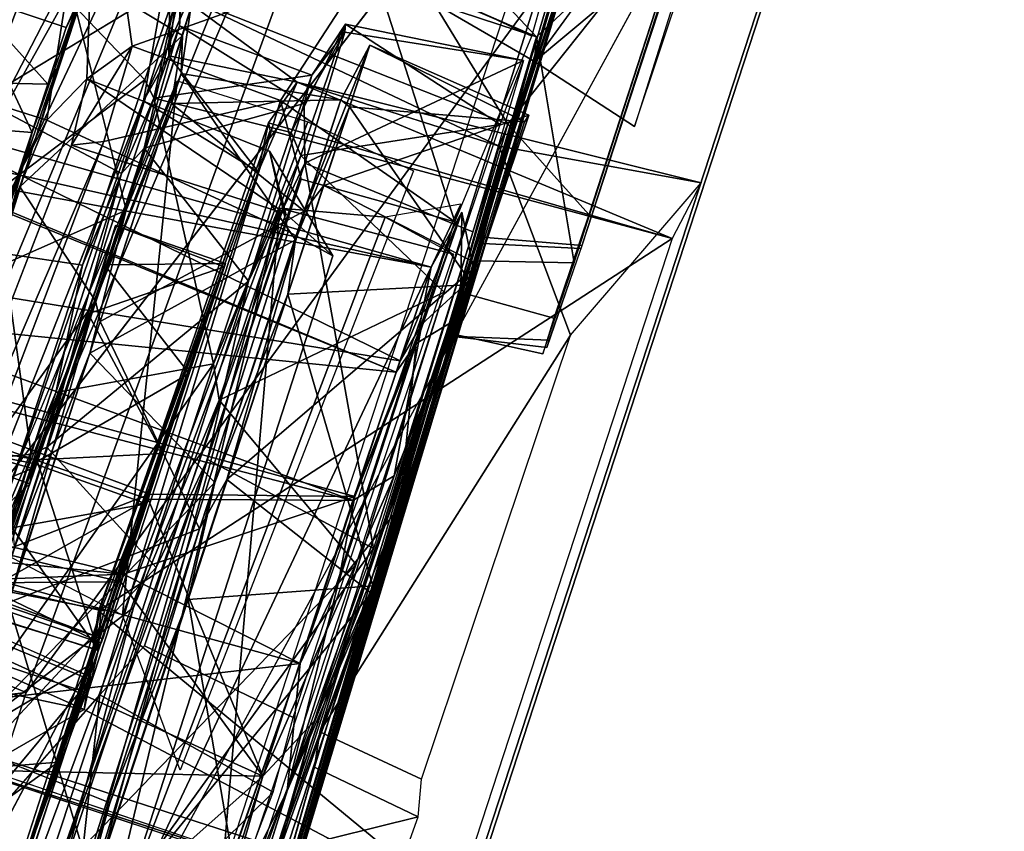
# Model space of a CAD drawing. Units: inches. Extents: x -0.2 to 20.1, y -28.6 to 28.4.
# Drawn here: x 19 to 20, y 23.1 to 23.9 of the extents above; entities that cross this region are included whole.
import ezdxf

# ---------------------------------------------------------------- set-up
doc = ezdxf.new("R2010")
doc.units = ezdxf.units.IN
doc.header["$MEASUREMENT"] = 0
doc.layers.add('WORKTL-BARBRKT2', color=3, linetype='Continuous')
doc.layers.add('WORKTL-MONITORBRKT2', color=3, linetype='Continuous')

msp = doc.modelspace()

# ---------------------------------------------------------------- linework, layer by layer
at = {"layer": 'WORKTL-BARBRKT2'}
for points, invisible_edges in [([(18.99572, 23.61322, 14.46369), (19.10612, 23.93111, 13.90834), (19.06561, 23.82483, 14.0535)], 2), ([(19.10612, 23.93111, 13.90834), (18.99572, 23.61322, 14.46369), (19.03767, 23.72217, 14.42596)], 2), ([(19.08393, 23.88159, 13.62435), (19.06561, 23.82483, 14.0535), (19.10612, 23.93111, 13.90834)], 2), ([(19.47913, 23.59189, 14.13945), (19.54759, 23.79405, 13.90155), (19.49708, 23.64423, 14.32659)], 13), ([(19.47913, 23.59189, 14.13945), (19.50995, 23.68262, 13.75255), (19.54759, 23.79405, 13.90155)], 14), ([(19.50995, 23.68262, 13.75255), (19.49336, 23.63325, 13.34162), (19.54759, 23.79405, 13.90155)], 12), ([(18.99572, 23.61322, 14.46369), (18.90687, 23.3211, 14.80584), (19.03767, 23.72217, 14.42596)], 12), ([(19.47913, 23.59189, 14.13945), (19.48041, 23.69658, 13.72339), (19.50995, 23.68262, 13.75255)], 2), ([(19.48041, 23.69658, 13.72339), (19.49336, 23.63325, 13.34162), (19.50995, 23.68262, 13.75255)], 12), ([(19.12246, 23.64393, 13.34095), (19.04999, 23.43983, 13.94439), (19.13347, 23.68325, 13.80053)], 3), ([(19.04999, 23.43983, 13.94439), (19.10596, 23.59492, 14.12725), (19.13347, 23.68325, 13.80053)], 12), ([(19.12246, 23.64393, 13.34095), (19.04769, 23.4245, 13.19223), (19.04999, 23.43983, 13.94439)], 12), ([(19.24355, 23.64513, 13.51469), (19.24244, 23.64176, 13.86674), (19.07602, 23.1455, 13.94792)], 2), ([(19.24244, 23.64176, 13.86674), (19.1227, 23.2975, 14.06428), (19.07602, 23.1455, 13.94792)], 12), ([(19.41813, 23.40135, 14.45214), (19.47913, 23.59189, 14.13945), (19.49708, 23.64423, 14.32659)], 2), ([(18.67297, 23.51729, 13.01329), (18.72224, 23.53958, 13.17374), (19.05152, 23.44486, 13.00404)], 2), ([(19.04769, 23.4245, 13.19223), (19.05152, 23.44486, 13.00404), (18.72224, 23.53958, 13.17374)], 2), ([(18.90587, 23.48127, 13.95684), (18.90196, 23.47666, 14.32894), (19.05478, 23.44855, 14.33446)], 12), ([(19.05478, 23.44855, 14.33446), (19.04999, 23.43983, 13.94439), (18.90587, 23.48127, 13.95684)], 12), ([(19.10673, 23.24259, 13.18071), (19.11628, 23.25768, 12.98295), (19.16456, 23.40452, 12.99365)], 1), ([(19.1227, 23.2975, 14.06428), (18.91335, 23.34429, 14.20255), (18.89854, 23.34119, 14.07999)], 1), ([(19.1227, 23.2975, 14.06428), (18.89854, 23.34119, 14.07999), (19.00478, 22.93442, 14.06504)], 2), ([(18.91335, 23.34429, 14.20255), (19.1227, 23.2975, 14.06428), (19.1188, 23.2974, 14.21769)], 1), ([(19.1188, 23.2974, 14.21769), (19.00349, 22.94041, 14.21875), (18.91335, 23.34429, 14.20255)], 2), ([(19.1227, 23.2975, 14.06428), (19.00478, 22.93442, 14.06504), (19.07602, 23.1455, 13.94792)], 2), ([(18.99899, 23.27326, 12.82434), (19.00634, 23.29165, 12.98633), (19.11628, 23.25768, 12.98295)], 12), ([(19.00646, 23.29225, 14.34208), (19.00252, 23.27796, 14.52271), (19.11627, 23.25759, 14.34886)], 2), ([(19.1099, 23.23056, 14.5521), (19.11627, 23.25759, 14.34886), (19.00252, 23.27796, 14.52271)], 2), ([(18.89405, 22.94989, 12.68112), (18.99899, 23.27326, 12.82434), (19.10678, 23.22864, 12.807)], 12), ([(19.11628, 23.25768, 12.98295), (19.10678, 23.22864, 12.807), (18.99899, 23.27326, 12.82434)], 12), ([(19.1099, 23.23056, 14.5521), (18.98015, 22.86817, 14.33402), (19.11627, 23.25759, 14.34886)], 1), ([(19.11628, 23.25768, 12.98295), (19.10673, 23.24259, 13.18071), (18.99877, 22.89974, 12.77213)], 15), ([(19.11628, 23.25768, 12.98295), (18.99877, 22.89974, 12.77213), (19.10678, 23.22864, 12.807)], 1), ([(19.10673, 23.24259, 13.18071), (18.92292, 23.13337, 13.19762), (18.62751, 22.33828, 13.20012)], 2), ([(18.84266, 22.42444, 12.77287), (19.10673, 23.24259, 13.18071), (18.72609, 22.08172, 13.17937)], 13), ([(18.99877, 22.89974, 12.77213), (19.10673, 23.24259, 13.18071), (18.84266, 22.42444, 12.77287)], 3), ([(19.10678, 23.22864, 12.807), (19.00287, 22.91217, 12.67778), (18.89405, 22.94989, 12.68112)], 12), ([(18.98015, 22.86817, 14.33402), (19.1099, 23.23056, 14.5521), (18.98115, 22.88047, 14.69957)], 1), ([(19.07602, 23.1455, 13.94792), (19.00478, 22.93442, 14.06504), (18.97412, 22.85294, 14.06224)], 1)]:
    msp.add_3dface(points, dxfattribs=dict(at, invisible_edges=invisible_edges))
for points in [[(19.10612, 23.93111, 13.90834), (19.03767, 23.72217, 14.42596), (19.2007, 23.87355, 14.03738)], [(19.09386, 23.90028, 13.31037), (19.08393, 23.88159, 13.62435), (19.10612, 23.93111, 13.90834)], [(19.209, 23.90156, 13.46349), (19.10612, 23.93111, 13.90834), (19.2007, 23.87355, 14.03738)], [(18.98534, 23.91487, 13.62991), (19.04997, 23.77668, 13.17075), (18.73693, 23.80114, 13.07732)], [(18.98534, 23.91487, 13.62991), (18.79043, 23.83103, 14.20411), (19.06561, 23.82483, 14.0535)], [(19.08393, 23.88159, 13.62435), (19.04997, 23.77668, 13.17075), (18.98534, 23.91487, 13.62991)], [(18.98534, 23.91487, 13.62991), (19.06561, 23.82483, 14.0535), (19.08393, 23.88159, 13.62435)], [(19.01272, 23.64054, 12.82921), (19.09386, 23.90028, 13.31037), (19.14403, 23.69879, 12.94142)], [(19.01272, 23.64054, 12.82921), (19.04997, 23.77668, 13.17075), (19.09386, 23.90028, 13.31037)], [(19.04997, 23.77668, 13.17075), (19.08393, 23.88159, 13.62435), (19.09386, 23.90028, 13.31037)], [(19.14403, 23.69879, 12.94142), (19.09386, 23.90028, 13.31037), (19.209, 23.90156, 13.46349)], [(19.14403, 23.69879, 12.94142), (19.209, 23.90156, 13.46349), (19.19924, 23.83557, 13.40314)], [(19.209, 23.90156, 13.46349), (19.2007, 23.87355, 14.03738), (19.19924, 23.83557, 13.40314)], [(19.03767, 23.72217, 14.42596), (19.1133, 23.60785, 14.53882), (19.2007, 23.87355, 14.03738)], [(19.2007, 23.87355, 14.03738), (19.1133, 23.60785, 14.53882), (19.18969, 23.80542, 14.05458)], [(19.19924, 23.83557, 13.40314), (19.2007, 23.87355, 14.03738), (19.18969, 23.80542, 14.05458)], [(19.38807, 23.86417, 13.79759), (19.35906, 23.80935, 13.61541), (19.32243, 23.6977, 14.19561)], [(19.38807, 23.86417, 13.79759), (19.32243, 23.6977, 14.19561), (19.34229, 23.72341, 14.27464)], [(19.54759, 23.79405, 13.90155), (19.38807, 23.86417, 13.79759), (19.34229, 23.72341, 14.27464)], [(19.36797, 23.80208, 13.28703), (19.35906, 23.80935, 13.61541), (19.38807, 23.86417, 13.79759)], [(19.36797, 23.80208, 13.28703), (19.38807, 23.86417, 13.79759), (19.54316, 23.78711, 13.44435)], [(19.38807, 23.86417, 13.79759), (19.54759, 23.79405, 13.90155), (19.54316, 23.78711, 13.44435)], [(18.79043, 23.83103, 14.20411), (18.99572, 23.61322, 14.46369), (19.06561, 23.82483, 14.0535)], [(19.31383, 23.66886, 13.11738), (19.10769, 23.55546, 12.85599), (19.19924, 23.83557, 13.40314)], [(19.10769, 23.55546, 12.85599), (19.14403, 23.69879, 12.94142), (19.19924, 23.83557, 13.40314)], [(19.35906, 23.80935, 13.61541), (19.19924, 23.83557, 13.40314), (19.18969, 23.80542, 14.05458)], [(19.35906, 23.80935, 13.61541), (19.31383, 23.66886, 13.11738), (19.19924, 23.83557, 13.40314)], [(19.32243, 23.6977, 14.19561), (19.35906, 23.80935, 13.61541), (19.18969, 23.80542, 14.05458)], [(19.31383, 23.66886, 13.11738), (19.35906, 23.80935, 13.61541), (19.36797, 23.80208, 13.28703)], [(18.94456, 23.45454, 12.73105), (18.73693, 23.80114, 13.07732), (19.04997, 23.77668, 13.17075)], [(19.1133, 23.60785, 14.53882), (19.11798, 23.58724, 14.45941), (19.18969, 23.80542, 14.05458)], [(19.11798, 23.58724, 14.45941), (19.32243, 23.6977, 14.19561), (19.18969, 23.80542, 14.05458)], [(19.30617, 23.61463, 12.89677), (19.36797, 23.80208, 13.28703), (19.49081, 23.62425, 12.99011)], [(19.30617, 23.61463, 12.89677), (19.31383, 23.66886, 13.11738), (19.36797, 23.80208, 13.28703)], [(19.49081, 23.62425, 12.99011), (19.36797, 23.80208, 13.28703), (19.54316, 23.78711, 13.44435)], [(19.41855, 23.54767, 13.23903), (18.92223, 23.79047, 13.54277), (18.65294, 23.67166, 13.05439)], [(19.44961, 23.64147, 13.7301), (18.91048, 23.76216, 13.92621), (18.92223, 23.79047, 13.54277)], [(18.92223, 23.79047, 13.54277), (19.41855, 23.54767, 13.23903), (19.44961, 23.64147, 13.7301)], [(19.34229, 23.72341, 14.27464), (19.49708, 23.64423, 14.32659), (19.54759, 23.79405, 13.90155)], [(19.54759, 23.79405, 13.90155), (19.49336, 23.63325, 13.34162), (19.54316, 23.78711, 13.44435)], [(19.49336, 23.63325, 13.34162), (19.49081, 23.62425, 12.99011), (19.54316, 23.78711, 13.44435)], [(18.94456, 23.45454, 12.73105), (19.04997, 23.77668, 13.17075), (19.01272, 23.64054, 12.82921)], [(19.41473, 23.53635, 14.14699), (18.6333, 23.61424, 14.35139), (18.86839, 23.76373, 13.99705)], [(18.86839, 23.76373, 13.99705), (18.92024, 23.73919, 13.98212), (19.41473, 23.53635, 14.14699)], [(18.92024, 23.73919, 13.98212), (18.91048, 23.76216, 13.92621), (19.44961, 23.64147, 13.7301)], [(19.44961, 23.64147, 13.7301), (19.41473, 23.53635, 14.14699), (18.92024, 23.73919, 13.98212)], [(19.03767, 23.72217, 14.42596), (18.90687, 23.3211, 14.80584), (19.1133, 23.60785, 14.53882)], [(19.49708, 23.64423, 14.32659), (19.34229, 23.72341, 14.27464), (19.24487, 23.42872, 14.67166)], [(19.24487, 23.42872, 14.67166), (19.34229, 23.72341, 14.27464), (19.32243, 23.6977, 14.19561)], [(19.14403, 23.69879, 12.94142), (19.03242, 23.36077, 12.60691), (19.01272, 23.64054, 12.82921)], [(19.10769, 23.55546, 12.85599), (19.03242, 23.36077, 12.60691), (19.14403, 23.69879, 12.94142)], [(19.21746, 23.37956, 14.62946), (19.32243, 23.6977, 14.19561), (19.11798, 23.58724, 14.45941)], [(19.24487, 23.42872, 14.67166), (19.32243, 23.6977, 14.19561), (19.21746, 23.37956, 14.62946)], [(19.48041, 23.69658, 13.72339), (19.41855, 23.54767, 13.23903), (19.44017, 23.58461, 13.19193)], [(19.48041, 23.69658, 13.72339), (19.44961, 23.64147, 13.7301), (19.41855, 23.54767, 13.23903)], [(19.44961, 23.64147, 13.7301), (19.48041, 23.69658, 13.72339), (19.43473, 23.56516, 14.2128)], [(19.47913, 23.59189, 14.13945), (19.43473, 23.56516, 14.2128), (19.48041, 23.69658, 13.72339)], [(19.49336, 23.63325, 13.34162), (19.48041, 23.69658, 13.72339), (19.44017, 23.58461, 13.19193)], [(19.13347, 23.68325, 13.80053), (19.10596, 23.59492, 14.12725), (19.24244, 23.64176, 13.86674)], [(19.13347, 23.68325, 13.80053), (19.24355, 23.64513, 13.51469), (19.12246, 23.64393, 13.34095)], [(19.24244, 23.64176, 13.86674), (19.24355, 23.64513, 13.51469), (19.13347, 23.68325, 13.80053)], [(19.37106, 23.40792, 13.03008), (18.65294, 23.67166, 13.05439), (18.56683, 23.61755, 13.01283)], [(19.41855, 23.54767, 13.23903), (18.65294, 23.67166, 13.05439), (19.37106, 23.40792, 13.03008)], [(19.31383, 23.66886, 13.11738), (19.23306, 23.42573, 12.77546), (19.10769, 23.55546, 12.85599)], [(19.23306, 23.42573, 12.77546), (19.31383, 23.66886, 13.11738), (19.30617, 23.61463, 12.89677)], [(19.05152, 23.44486, 13.00404), (19.04769, 23.4245, 13.19223), (19.12246, 23.64393, 13.34095)], [(19.20737, 23.53498, 13.17704), (19.05152, 23.44486, 13.00404), (19.12246, 23.64393, 13.34095)], [(19.07602, 23.1455, 13.94792), (19.10673, 23.24259, 13.18071), (19.24355, 23.64513, 13.51469)], [(19.18101, 23.45496, 14.32793), (19.24244, 23.64176, 13.86674), (19.10596, 23.59492, 14.12725)], [(19.24355, 23.64513, 13.51469), (19.10673, 23.24259, 13.18071), (19.20737, 23.53498, 13.17704)], [(19.20737, 23.53498, 13.17704), (19.12246, 23.64393, 13.34095), (19.24355, 23.64513, 13.51469)], [(19.1227, 23.2975, 14.06428), (19.24244, 23.64176, 13.86674), (19.18101, 23.45496, 14.32793)], [(19.49708, 23.64423, 14.32659), (19.24487, 23.42872, 14.67166), (19.38946, 23.31489, 14.72065)], [(19.38946, 23.31489, 14.72065), (19.41813, 23.40135, 14.45214), (19.49708, 23.64423, 14.32659)], [(19.43473, 23.56516, 14.2128), (19.41473, 23.53635, 14.14699), (19.44961, 23.64147, 13.7301)], [(19.41253, 23.4325, 12.9402), (19.49081, 23.62425, 12.99011), (19.49336, 23.63325, 13.34162)], [(19.44017, 23.58461, 13.19193), (19.41253, 23.4325, 12.9402), (19.49336, 23.63325, 13.34162)], [(19.49081, 23.62425, 12.99011), (19.3913, 23.32241, 12.65812), (19.30617, 23.61463, 12.89677)], [(19.49081, 23.62425, 12.99011), (19.41253, 23.4325, 12.9402), (19.33241, 23.18667, 12.7138)], [(19.33241, 23.18667, 12.7138), (19.3913, 23.32241, 12.65812), (19.49081, 23.62425, 12.99011)], [(19.37106, 23.40792, 13.03008), (18.56683, 23.61755, 13.01283), (19.16611, 23.40919, 12.97156)], [(18.98848, 23.30935, 12.96275), (19.16611, 23.40919, 12.97156), (18.56683, 23.61755, 13.01283)], [(18.6333, 23.61424, 14.35139), (19.37311, 23.41191, 14.33037), (19.16771, 23.41407, 14.38424)], [(18.6333, 23.61424, 14.35139), (19.16771, 23.41407, 14.38424), (18.95408, 23.33123, 14.38564)], [(19.41473, 23.53635, 14.14699), (19.37311, 23.41191, 14.33037), (18.6333, 23.61424, 14.35139)], [(19.20623, 23.30874, 12.60486), (19.30617, 23.61463, 12.89677), (19.3913, 23.32241, 12.65812)], [(19.20623, 23.30874, 12.60486), (19.23306, 23.42573, 12.77546), (19.30617, 23.61463, 12.89677)], [(18.96625, 23.1588, 14.87436), (19.1133, 23.60785, 14.53882), (18.90687, 23.3211, 14.80584)], [(19.02622, 23.30567, 14.72485), (19.1133, 23.60785, 14.53882), (18.96625, 23.1588, 14.87436)], [(19.02622, 23.30567, 14.72485), (19.11798, 23.58724, 14.45941), (19.1133, 23.60785, 14.53882)], [(19.05478, 23.44855, 14.33446), (19.10596, 23.59492, 14.12725), (19.04999, 23.43983, 13.94439)], [(19.18101, 23.45496, 14.32793), (19.10596, 23.59492, 14.12725), (19.05478, 23.44855, 14.33446)], [(19.43473, 23.56516, 14.2128), (19.47913, 23.59189, 14.13945), (19.41813, 23.40135, 14.45214)], [(19.11798, 23.58724, 14.45941), (19.02622, 23.30567, 14.72485), (19.21746, 23.37956, 14.62946)], [(19.37106, 23.40792, 13.03008), (19.41253, 23.4325, 12.9402), (19.44017, 23.58461, 13.19193)], [(19.44017, 23.58461, 13.19193), (19.41855, 23.54767, 13.23903), (19.37106, 23.40792, 13.03008)], [(19.43473, 23.56516, 14.2128), (19.35646, 23.32447, 14.5368), (19.37311, 23.41191, 14.33037)], [(19.41813, 23.40135, 14.45214), (19.35646, 23.32447, 14.5368), (19.43473, 23.56516, 14.2128)], [(19.37311, 23.41191, 14.33037), (19.41473, 23.53635, 14.14699), (19.43473, 23.56516, 14.2128)], [(18.97877, 23.16423, 12.55987), (19.10769, 23.55546, 12.85599), (19.23306, 23.42573, 12.77546)], [(18.97877, 23.16423, 12.55987), (19.03242, 23.36077, 12.60691), (19.10769, 23.55546, 12.85599)], [(18.76979, 23.16945, 13.19411), (19.04769, 23.4245, 13.19223), (18.72224, 23.53958, 13.17374)], [(19.16456, 23.40452, 12.99365), (19.05152, 23.44486, 13.00404), (19.20737, 23.53498, 13.17704)], [(19.20737, 23.53498, 13.17704), (19.10673, 23.24259, 13.18071), (19.16456, 23.40452, 12.99365)], [(19.05152, 23.44486, 13.00404), (19.03006, 23.38035, 12.99925), (18.67297, 23.51729, 13.01329)], [(19.2812, 23.13142, 12.75204), (18.5241, 23.47506, 12.86043), (18.28628, 23.15234, 12.67791)], [(18.5241, 23.47506, 12.86043), (19.2812, 23.13142, 12.75204), (19.13884, 23.32621, 12.89145)], [(19.13884, 23.32621, 12.89145), (18.99356, 23.32542, 12.89664), (18.5241, 23.47506, 12.86043)], [(18.55076, 23.47858, 14.48421), (19.14137, 23.3339, 14.46409), (18.90627, 23.35776, 14.51684)], [(18.55076, 23.47858, 14.48421), (18.9524, 23.32623, 14.45624), (19.14137, 23.3339, 14.46409)], [(18.63966, 23.27066, 13.94696), (18.90587, 23.48127, 13.95684), (19.04999, 23.43983, 13.94439)], [(19.00646, 23.29225, 14.34208), (19.05478, 23.44855, 14.33446), (18.90196, 23.47666, 14.32894)], [(19.18101, 23.45496, 14.32793), (19.05478, 23.44855, 14.33446), (19.11627, 23.25759, 14.34886)], [(19.11627, 23.25759, 14.34886), (19.1188, 23.2974, 14.21769), (19.18101, 23.45496, 14.32793)], [(19.1188, 23.2974, 14.21769), (19.1227, 23.2975, 14.06428), (19.18101, 23.45496, 14.32793)], [(19.05478, 23.44855, 14.33446), (19.00646, 23.29225, 14.34208), (19.11627, 23.25759, 14.34886)], [(19.16456, 23.40452, 12.99365), (19.03006, 23.38035, 12.99925), (19.05152, 23.44486, 13.00404)], [(19.04999, 23.43983, 13.94439), (18.9823, 23.24298, 13.93017), (18.63966, 23.27066, 13.94696)], [(19.04999, 23.43983, 13.94439), (19.04769, 23.4245, 13.19223), (18.9823, 23.24298, 13.93017)], [(18.9823, 23.24298, 13.93017), (19.04769, 23.4245, 13.19223), (18.76979, 23.16945, 13.19411)], [(19.23306, 23.42573, 12.77546), (19.12796, 23.10479, 12.56332), (18.97877, 23.16423, 12.55987)], [(19.38946, 23.31489, 14.72065), (19.24487, 23.42872, 14.67166), (19.08587, 22.94437, 14.92764)], [(19.24487, 23.42872, 14.67166), (19.21746, 23.37956, 14.62946), (19.08587, 22.94437, 14.92764)], [(19.20623, 23.30874, 12.60486), (19.12796, 23.10479, 12.56332), (19.23306, 23.42573, 12.77546)], [(19.41253, 23.4325, 12.9402), (19.37106, 23.40792, 13.03008), (19.2812, 23.13142, 12.75204)], [(19.41253, 23.4325, 12.9402), (19.2812, 23.13142, 12.75204), (19.33241, 23.18667, 12.7138)], [(18.95408, 23.33123, 14.38564), (19.16771, 23.41407, 14.38424), (19.12082, 23.26907, 14.42349)], [(19.12082, 23.26907, 14.42349), (19.16771, 23.41407, 14.38424), (19.14137, 23.3339, 14.46409)], [(19.16771, 23.41407, 14.38424), (19.37311, 23.41191, 14.33037), (19.14137, 23.3339, 14.46409)], [(19.11919, 23.26483, 12.93775), (19.16611, 23.40919, 12.97156), (18.98848, 23.30935, 12.96275)], [(19.03006, 23.38035, 12.99925), (19.16456, 23.40452, 12.99365), (19.11628, 23.25768, 12.98295)], [(19.16611, 23.40919, 12.97156), (19.11919, 23.26483, 12.93775), (19.13884, 23.32621, 12.89145)], [(19.2812, 23.13142, 12.75204), (19.16611, 23.40919, 12.97156), (19.13884, 23.32621, 12.89145)], [(19.37311, 23.41191, 14.33037), (19.31861, 23.2444, 14.51908), (19.14137, 23.3339, 14.46409)], [(19.16611, 23.40919, 12.97156), (19.2812, 23.13142, 12.75204), (19.37106, 23.40792, 13.03008)], [(19.35646, 23.32447, 14.5368), (19.31861, 23.2444, 14.51908), (19.37311, 23.41191, 14.33037)], [(19.41813, 23.40135, 14.45214), (19.38946, 23.31489, 14.72065), (19.30526, 23.11699, 14.69302)], [(19.30526, 23.11699, 14.69302), (19.35646, 23.32447, 14.5368), (19.41813, 23.40135, 14.45214)], [(19.11628, 23.25768, 12.98295), (19.00634, 23.29165, 12.98633), (19.03006, 23.38035, 12.99925)], [(19.1063, 23.0391, 14.82327), (19.21746, 23.37956, 14.62946), (19.02622, 23.30567, 14.72485)], [(19.21746, 23.37956, 14.62946), (19.1063, 23.0391, 14.82327), (19.08587, 22.94437, 14.92764)], [(18.90627, 23.35776, 14.51684), (19.31861, 23.2444, 14.51908), (18.84332, 23.18952, 14.63714)], [(18.90627, 23.35776, 14.51684), (19.14137, 23.3339, 14.46409), (19.31861, 23.2444, 14.51908)], [(19.12082, 23.26907, 14.42349), (19.14137, 23.3339, 14.46409), (18.9524, 23.32623, 14.45624)], [(18.95408, 23.33123, 14.38564), (19.12082, 23.26907, 14.42349), (18.9524, 23.32623, 14.45624)], [(19.11919, 23.26483, 12.93775), (18.98848, 23.30935, 12.96275), (18.99356, 23.32542, 12.89664)], [(19.13884, 23.32621, 12.89145), (19.11919, 23.26483, 12.93775), (18.99356, 23.32542, 12.89664)], [(19.3913, 23.32241, 12.65812), (19.26825, 22.94704, 12.44573), (19.20623, 23.30874, 12.60486)], [(19.3913, 23.32241, 12.65812), (19.33241, 23.18667, 12.7138), (19.26825, 22.94704, 12.44573)], [(19.35646, 23.32447, 14.5368), (19.30526, 23.11699, 14.69302), (19.31861, 23.2444, 14.51908)], [(19.02622, 23.30567, 14.72485), (18.86053, 22.80122, 14.90477), (19.1063, 23.0391, 14.82327)], [(19.07496, 22.91063, 12.42264), (19.20623, 23.30874, 12.60486), (19.26825, 22.94704, 12.44573)], [(19.07496, 22.91063, 12.42264), (19.12796, 23.10479, 12.56332), (19.20623, 23.30874, 12.60486)], [(19.38946, 23.31489, 14.72065), (19.08587, 22.94437, 14.92764), (19.2465, 22.91397, 14.91634)], [(19.38946, 23.31489, 14.72065), (19.2465, 22.91397, 14.91634), (19.23718, 22.89939, 14.78619)], [(19.23718, 22.89939, 14.78619), (19.30526, 23.11699, 14.69302), (19.38946, 23.31489, 14.72065)], [(19.1188, 23.2974, 14.21769), (19.11627, 23.25759, 14.34886), (19.00349, 22.94041, 14.21875)], [(19.00252, 23.27796, 14.52271), (18.89871, 22.97712, 14.68172), (19.1099, 23.23056, 14.5521)], [(19.00349, 22.94041, 14.21875), (19.11627, 23.25759, 14.34886), (18.98015, 22.86817, 14.33402)], [(18.62751, 22.33828, 13.20012), (18.72609, 22.08172, 13.17937), (19.10673, 23.24259, 13.18071)], [(19.19228, 22.88598, 14.73214), (18.84332, 23.18952, 14.63714), (19.31861, 23.2444, 14.51908)], [(19.07602, 23.1455, 13.94792), (18.92292, 23.13337, 13.19762), (19.10673, 23.24259, 13.18071)], [(19.31861, 23.2444, 14.51908), (19.30526, 23.11699, 14.69302), (19.19228, 22.88598, 14.73214)], [(19.1099, 23.23056, 14.5521), (18.89871, 22.97712, 14.68172), (18.98115, 22.88047, 14.69957)], [(19.00287, 22.91217, 12.67778), (19.10678, 23.22864, 12.807), (18.99877, 22.89974, 12.77213)], [(18.7819, 22.99463, 14.71619), (18.84332, 23.18952, 14.63714), (19.19228, 22.88598, 14.73214)], [(19.20303, 22.86, 12.56648), (19.33241, 23.18667, 12.7138), (19.2812, 23.13142, 12.75204)], [(19.23761, 22.85481, 12.55829), (19.33241, 23.18667, 12.7138), (19.20303, 22.86, 12.56648)], [(19.26825, 22.94704, 12.44573), (19.33241, 23.18667, 12.7138), (19.23761, 22.85481, 12.55829)], [(19.12796, 23.10479, 12.56332), (18.98623, 22.67482, 12.45406), (18.97877, 23.16423, 12.55987)], [(19.00227, 22.88422, 12.65512), (19.2812, 23.13142, 12.75204), (18.28628, 23.15234, 12.67791)], [(19.07602, 23.1455, 13.94792), (18.97412, 22.85294, 14.06224), (18.76014, 22.18242, 13.94733)], [(18.76014, 22.18242, 13.94733), (18.9367, 23.04544, 13.93324), (19.07602, 23.1455, 13.94792)], [(18.92292, 23.13337, 13.19762), (19.07602, 23.1455, 13.94792), (18.9367, 23.04544, 13.93324)], [(19.15769, 22.75621, 12.62713), (19.2812, 23.13142, 12.75204), (19.00227, 22.88422, 12.65512)], [(19.20303, 22.86, 12.56648), (19.2812, 23.13142, 12.75204), (19.15769, 22.75621, 12.62713)], [(19.19228, 22.88598, 14.73214), (19.30526, 23.11699, 14.69302), (19.23718, 22.89939, 14.78619)], [(18.98623, 22.67482, 12.45406), (19.12796, 23.10479, 12.56332), (19.07496, 22.91063, 12.42264)]]:
    msp.add_3dface(points, dxfattribs=at)
at = {"layer": 'WORKTL-MONITORBRKT2'}
for points, invisible_edges in [([(20.02225, 24.65117, 15.88844), (18.63656, 20.41082, 15.89966), (20.02375, 24.64507, 11.71445)], 3), ([(20.02225, 24.65117, 15.88844), (19.96471, 24.47553, 16.0448), (18.63656, 20.41082, 15.89966)], 14), ([(18.63656, 20.41082, 15.89966), (18.63999, 20.41047, 11.71499), (20.02375, 24.64507, 11.71445)], 14), ([(20.02375, 24.64507, 11.71445), (18.63999, 20.41047, 11.71499), (18.6954, 20.57968, 11.56979)], 13), ([(19.96847, 24.47553, 11.56965), (20.02375, 24.64507, 11.71445), (18.6954, 20.57968, 11.56979)], 2), ([(19.96847, 24.47553, 11.56965), (18.49549, 20.61329, 11.59152), (19.78291, 24.54195, 11.58524)], 1), ([(18.6954, 20.57968, 11.56979), (18.49549, 20.61329, 11.59152), (19.96847, 24.47553, 11.56965)], 2), ([(19.96471, 24.47553, 16.0448), (18.69262, 20.58267, 16.04399), (18.63656, 20.41082, 15.89966)], 12), ([(18.69262, 20.58267, 16.04399), (19.96471, 24.47553, 16.0448), (18.69328, 22.1428, 16.03353)], 12), ([(19.62407, 24.06334, 12.51957), (19.15401, 22.50362, 13.90455), (19.68727, 24.3073, 12.12757)], 12), ([(19.55326, 23.84759, 14.89015), (19.77911, 24.15884, 12.56063), (19.68727, 24.3073, 12.12757)], 2), ([(19.62522, 24.208, 11.99097), (18.57136, 20.99237, 12.00168), (18.49045, 22.06726, 11.99333)], 14), ([(18.84492, 23.19796, 11.99639), (19.62522, 24.208, 11.99097), (18.49045, 22.06726, 11.99333)], 2), ([(19.45288, 24.05916, 14.71858), (19.38962, 23.94837, 14.71426), (19.55063, 23.87292, 14.72455)], 12), ([(19.55063, 23.87292, 14.72455), (19.60262, 24.06137, 14.71368), (19.45288, 24.05916, 14.71858)], 12), ([(19.72162, 24.03316, 12.14879), (19.61927, 24.06375, 12.1408), (19.49673, 23.67211, 12.146)], 12), ([(19.71506, 24.01916, 12.5144), (19.50141, 23.66531, 12.51315), (19.62407, 24.06334, 12.51957)], 1), ([(19.49673, 23.67211, 12.146), (19.60077, 23.66326, 12.15115), (19.72162, 24.03316, 12.14879)], 12), ([(19.50141, 23.66531, 12.51315), (19.71506, 24.01916, 12.5144), (19.59959, 23.66027, 12.50834)], 1), ([(19.06469, 23.78885, 15.05148), (19.28778, 23.75787, 15.16375), (19.10481, 23.83014, 15.23156)], 1), ([(18.94786, 23.26689, 15.75029), (19.16164, 23.8081, 15.72012), (19.10583, 23.21521, 15.7126)], 2), ([(19.2764, 23.73719, 15.70678), (19.10583, 23.21521, 15.7126), (19.16164, 23.8081, 15.72012)], 2), ([(19.11793, 23.21308, 15.57584), (19.29887, 23.80865, 15.547), (19.1218, 23.76762, 15.56667)], 12), ([(19.16252, 23.26204, 15.77487), (19.29887, 23.80865, 15.547), (19.11793, 23.21308, 15.57584)], 1), ([(19.29887, 23.80865, 15.547), (19.16252, 23.26204, 15.77487), (19.31941, 23.72986, 15.76999)], 1), ([(19.07906, 22.96232, 15.06473), (19.06469, 23.78885, 15.05148), (18.76477, 23.05428, 15.03422)], 1), ([(19.06469, 23.78885, 15.05148), (19.07906, 22.96232, 15.06473), (19.30658, 23.67723, 15.07562)], 1), ([(19.28778, 23.75787, 15.16375), (19.06469, 23.78885, 15.05148), (19.30658, 23.67723, 15.07562)], 1), ([(19.32618, 23.78726, 14.96918), (19.1982, 23.13772, 15.00711), (19.14065, 23.29287, 14.95091)], 1), ([(19.1982, 23.13772, 15.00711), (19.32618, 23.78726, 14.96918), (19.43188, 23.7381, 15.05344)], 1), ([(19.60762, 23.6942, 15.47015), (19.47722, 23.61678, 15.40921), (19.5266, 23.78493, 15.49182)], 1), ([(19.1218, 23.76762, 15.56667), (18.75711, 22.80337, 15.55867), (19.11793, 23.21308, 15.57584)], 12), ([(19.05138, 22.97201, 15.32522), (18.81036, 23.04211, 15.34828), (19.08932, 23.76378, 15.33484)], 12), ([(19.08932, 23.76378, 15.33484), (19.30405, 23.69502, 15.30084), (19.05138, 22.97201, 15.32522)], 12), ([(19.33824, 23.17614, 15.55005), (19.51794, 23.76299, 15.56701), (19.47722, 23.61678, 15.40921)], 12), ([(19.31941, 23.72986, 15.76999), (19.16252, 23.26204, 15.77487), (19.47348, 23.68691, 15.77588)], 2), ([(19.12363, 22.94785, 15.22597), (19.05138, 22.97201, 15.32522), (19.30405, 23.69502, 15.30084)], 12), ([(19.12363, 22.94785, 15.22597), (19.30405, 23.69502, 15.30084), (19.35126, 23.65301, 15.21351)], 1), ([(19.47722, 23.61678, 15.40921), (19.60762, 23.6942, 15.47015), (19.57258, 23.59052, 15.40083)], 1), ([(19.31132, 23.19032, 15.77034), (19.47348, 23.68691, 15.77588), (19.16252, 23.26204, 15.77487)], 2), ([(19.30658, 23.67723, 15.07562), (19.07906, 22.96232, 15.06473), (19.35126, 23.65301, 15.21351)], 2), ([(19.49673, 23.67211, 12.146), (19.1292, 22.556, 11.60953), (19.1744, 22.57941, 13.45107)], 2), ([(19.49673, 23.67211, 12.146), (19.1744, 22.57941, 13.45107), (19.46931, 23.57249, 12.33291)], 2), ([(19.49673, 23.67211, 12.146), (19.46931, 23.57249, 12.33291), (19.56772, 23.56834, 12.2537)], 12), ([(19.49673, 23.67211, 12.146), (19.56772, 23.56834, 12.2537), (19.60077, 23.66326, 12.15115)], 1), ([(19.1744, 22.57941, 13.45107), (19.50141, 23.66531, 12.51315), (19.46931, 23.57249, 12.33291)], 12), ([(19.56554, 23.56111, 12.38776), (19.46931, 23.57249, 12.33291), (19.50141, 23.66531, 12.51315)], 12), ([(19.50141, 23.66531, 12.51315), (19.59959, 23.66027, 12.50834), (19.56554, 23.56111, 12.38776)], 12), ([(19.12363, 22.94785, 15.22597), (19.35126, 23.65301, 15.21351), (19.07906, 22.96232, 15.06473)], 2), ([(19.49549, 23.64809, 15.11877), (19.21248, 22.71678, 14.35774), (19.46914, 23.57514, 15.26418)], 2), ([(19.46914, 23.57514, 15.26418), (19.56154, 23.55458, 15.25602), (19.49549, 23.64809, 15.11877)], 2), ([(19.49549, 23.64809, 15.11877), (19.56154, 23.55458, 15.25602), (19.59296, 23.64606, 15.10957)], 1), ([(19.21248, 22.71678, 14.35774), (19.47722, 23.61678, 15.40921), (19.46914, 23.57514, 15.26418)], 12), ([(19.33296, 23.14059, 15.14522), (19.33824, 23.17614, 15.55005), (19.47722, 23.61678, 15.40921)], 2), ([(19.46914, 23.57514, 15.26418), (19.47722, 23.61678, 15.40921), (19.57258, 23.59052, 15.40083)], 12), ([(19.46914, 23.57514, 15.26418), (19.57258, 23.59052, 15.40083), (19.56154, 23.55458, 15.25602)], 1), ([(19.11793, 23.21308, 15.57584), (19.29148, 23.11538, 15.56966), (19.16252, 23.26204, 15.77487)], 2), ([(19.31132, 23.19032, 15.77034), (19.16252, 23.26204, 15.77487), (19.29148, 23.11538, 15.56966)], 2), ([(18.71196, 22.21498, 15.93191), (18.69328, 22.1428, 16.03353), (19.04415, 23.21547, 16.03354)], 13), ([(19.04415, 23.21547, 16.03354), (19.01731, 23.14977, 15.93019), (18.71196, 22.21498, 15.93191)], 13), ([(19.03007, 23.21363, 15.88307), (19.01731, 23.14977, 15.93019), (19.04415, 23.21547, 16.03354)], 2), ([(19.09141, 22.4013, 15.70304), (18.4812, 22.30742, 15.74412), (18.78451, 23.20553, 15.73663)], 1), ([(19.37165, 23.01402, 15.77637), (19.31956, 23.02801, 15.70968), (18.78451, 23.20553, 15.73663)], 1), ([(19.01752, 22.13041, 15.80734), (19.37165, 23.01402, 15.77637), (18.8454, 23.1917, 15.82381)], 12), ([(19.44001, 23.12863, 15.52971), (19.33824, 23.17614, 15.55005), (19.33296, 23.14059, 15.14522)], 12), ([(19.33296, 23.14059, 15.14522), (19.4365, 23.09084, 15.13031), (19.44001, 23.12863, 15.52971)], 12)]:
    msp.add_3dface(points, dxfattribs=dict(at, invisible_edges=invisible_edges))
for points in [[(19.48331, 24.5292, 15.98959), (18.96746, 23.24685, 16.016), (19.5556, 24.62545, 16.02062)], [(18.96746, 23.24685, 16.016), (19.04415, 23.21547, 16.03354), (19.5556, 24.62545, 16.02062)], [(19.96471, 24.47553, 16.0448), (19.5556, 24.62545, 16.02062), (19.04415, 23.21547, 16.03354)], [(19.77472, 24.61008, 11.67162), (19.1292, 22.556, 11.60953), (19.49673, 23.67211, 12.146)], [(19.78291, 24.54195, 11.58524), (19.1292, 22.556, 11.60953), (19.77472, 24.61008, 11.67162)], [(19.61927, 24.06375, 12.1408), (19.77472, 24.61008, 11.67162), (19.49673, 23.67211, 12.146)], [(19.78291, 24.54195, 11.58524), (18.49549, 20.61329, 11.59152), (19.1292, 22.556, 11.60953)], [(18.96746, 23.24685, 16.016), (19.48331, 24.5292, 15.98959), (19.16164, 23.8081, 15.72012)], [(19.16164, 23.8081, 15.72012), (19.48331, 24.5292, 15.98959), (19.18847, 23.96002, 15.55702)], [(19.96471, 24.47553, 16.0448), (19.04415, 23.21547, 16.03354), (18.69328, 22.1428, 16.03353)], [(19.04311, 23.95508, 13.29634), (19.33992, 24.42577, 12.16309), (18.94709, 23.66631, 12.77019)], [(19.33992, 24.42577, 12.16309), (19.31493, 24.32599, 12.00782), (18.94709, 23.66631, 12.77019)], [(18.84492, 23.19796, 11.99639), (18.8088, 23.25239, 12.47507), (19.31493, 24.32599, 12.00782)], [(19.31493, 24.32599, 12.00782), (18.8088, 23.25239, 12.47507), (18.94709, 23.66631, 12.77019)], [(18.84492, 23.19796, 11.99639), (19.31493, 24.32599, 12.00782), (19.62522, 24.208, 11.99097)], [(19.55326, 23.84759, 14.89015), (19.68727, 24.3073, 12.12757), (19.15401, 22.50362, 13.90455)], [(19.55514, 23.8725, 15.07327), (19.25136, 24.1951, 15.07606), (19.1795, 24.03396, 15.05334)], [(19.55514, 23.8725, 15.07327), (19.71374, 24.02035, 15.09789), (19.25136, 24.1951, 15.07606)], [(19.65328, 23.78237, 14.90068), (19.77911, 24.15884, 12.56063), (19.55326, 23.84759, 14.89015)], [(19.5266, 23.78493, 15.49182), (19.1947, 23.91606, 15.5087), (19.30853, 24.14201, 15.48404)], [(19.71336, 24.02041, 15.46676), (19.5266, 23.78493, 15.49182), (19.30853, 24.14201, 15.48404)], [(18.9998, 23.80929, 14.4114), (19.11512, 24.11257, 14.24217), (19.06046, 23.99799, 13.86155)], [(18.9998, 23.80929, 14.4114), (19.06469, 23.78885, 15.05148), (19.11512, 24.11257, 14.24217)], [(19.06469, 23.78885, 15.05148), (19.10481, 23.83014, 15.23156), (19.11512, 24.11257, 14.24217)], [(19.11512, 24.11257, 14.24217), (19.10481, 23.83014, 15.23156), (19.15031, 23.86291, 15.49684)], [(19.38962, 23.94837, 14.71426), (19.11512, 24.11257, 14.24217), (19.15031, 23.86291, 15.49684)], [(19.62407, 24.06334, 12.51957), (19.1744, 22.57941, 13.45107), (19.15401, 22.50362, 13.90455)], [(19.50141, 23.66531, 12.51315), (19.1744, 22.57941, 13.45107), (19.62407, 24.06334, 12.51957)], [(19.19125, 23.99195, 15.00606), (19.55514, 23.8725, 15.07327), (19.1795, 24.03396, 15.05334)], [(19.71336, 24.02041, 15.46676), (19.60762, 23.6942, 15.47015), (19.5266, 23.78493, 15.49182)], [(19.59296, 23.64606, 15.10957), (19.71374, 24.02035, 15.09789), (19.55514, 23.8725, 15.07327)], [(19.20109, 23.93112, 13.92594), (18.9998, 23.80929, 14.4114), (19.06046, 23.99799, 13.86155)], [(19.19125, 23.99195, 15.00606), (19.3737, 23.95216, 14.87222), (19.55514, 23.8725, 15.07327)], [(19.3737, 23.95216, 14.87222), (19.71706, 23.98494, 14.91051), (19.55326, 23.84759, 14.89015)], [(19.71706, 23.98494, 14.91051), (19.65328, 23.78237, 14.90068), (19.55326, 23.84759, 14.89015)], [(19.18693, 23.85327, 15.66801), (19.16164, 23.8081, 15.72012), (19.18847, 23.96002, 15.55702)], [(19.18847, 23.96002, 15.55702), (19.1947, 23.91606, 15.5087), (19.18693, 23.85327, 15.66801)], [(18.94709, 23.66631, 12.77019), (19.16294, 23.82932, 13.1174), (19.04311, 23.95508, 13.29634)], [(19.04311, 23.95508, 13.29634), (19.16294, 23.82932, 13.1174), (19.19857, 23.93221, 13.48625)], [(19.15031, 23.86291, 15.49684), (19.29887, 23.80865, 15.547), (19.38962, 23.94837, 14.71426)], [(19.38962, 23.94837, 14.71426), (19.29887, 23.80865, 15.547), (19.47348, 23.68691, 15.77588)], [(19.55326, 23.84759, 14.89015), (19.55514, 23.8725, 15.07327), (19.3737, 23.95216, 14.87222)], [(19.55063, 23.87292, 14.72455), (19.38962, 23.94837, 14.71426), (19.47348, 23.68691, 15.77588)], [(18.9998, 23.80929, 14.4114), (19.20109, 23.93112, 13.92594), (19.13938, 23.73558, 14.41629)], [(19.13938, 23.73558, 14.41629), (19.20109, 23.93112, 13.92594), (19.16213, 23.76073, 14.23638)], [(19.19746, 23.88342, 13.74586), (19.16213, 23.76073, 14.23638), (19.20109, 23.93112, 13.92594)], [(19.19857, 23.93221, 13.48625), (19.16294, 23.82932, 13.1174), (19.17181, 23.81084, 13.22193)], [(19.17181, 23.81084, 13.22193), (19.19746, 23.88342, 13.74586), (19.19857, 23.93221, 13.48625)], [(19.20109, 23.93112, 13.92594), (19.19857, 23.93221, 13.48625), (19.19746, 23.88342, 13.74586)], [(19.1947, 23.91606, 15.5087), (19.3153, 23.8268, 15.6251), (19.18693, 23.85327, 15.66801)], [(19.1947, 23.91606, 15.5087), (19.51794, 23.76299, 15.56701), (19.3153, 23.8268, 15.6251)], [(19.1947, 23.91606, 15.5087), (19.5266, 23.78493, 15.49182), (19.51794, 23.76299, 15.56701)], [(19.16213, 23.76073, 14.23638), (19.19746, 23.88342, 13.74586), (19.32253, 23.80543, 13.9736)], [(19.17181, 23.81084, 13.22193), (19.33023, 23.83384, 13.64439), (19.19746, 23.88342, 13.74586)], [(19.19746, 23.88342, 13.74586), (19.33023, 23.83384, 13.64439), (19.32253, 23.80543, 13.9736)], [(19.30941, 23.77667, 13.28128), (19.31907, 23.75357, 13.07125), (19.36398, 23.88511, 13.48753)], [(19.36398, 23.88511, 13.48753), (19.33023, 23.83384, 13.64439), (19.30941, 23.77667, 13.28128)], [(19.51877, 23.78443, 13.26294), (19.36398, 23.88511, 13.48753), (19.31907, 23.75357, 13.07125)], [(19.36312, 23.87696, 13.9043), (19.33023, 23.83384, 13.64439), (19.36398, 23.88511, 13.48753)], [(19.36312, 23.87696, 13.9043), (19.36398, 23.88511, 13.48753), (19.54203, 23.84873, 13.84151)], [(19.54203, 23.84873, 13.84151), (19.36398, 23.88511, 13.48753), (19.51877, 23.78443, 13.26294)], [(19.55514, 23.8725, 15.07327), (19.21248, 22.71678, 14.35774), (19.49549, 23.64809, 15.11877)], [(19.55514, 23.8725, 15.07327), (19.55326, 23.84759, 14.89015), (19.21248, 22.71678, 14.35774)], [(19.32309, 23.74569, 14.31193), (19.32253, 23.80543, 13.9736), (19.36312, 23.87696, 13.9043)], [(19.36312, 23.87696, 13.9043), (19.32253, 23.80543, 13.9736), (19.33023, 23.83384, 13.64439)], [(19.32309, 23.74569, 14.31193), (19.36312, 23.87696, 13.9043), (19.54203, 23.84873, 13.84151)], [(19.55514, 23.8725, 15.07327), (19.49549, 23.64809, 15.11877), (19.59296, 23.64606, 15.10957)], [(19.08932, 23.76378, 15.33484), (19.1218, 23.76762, 15.56667), (19.15031, 23.86291, 15.49684)], [(19.10481, 23.83014, 15.23156), (19.08932, 23.76378, 15.33484), (19.15031, 23.86291, 15.49684)], [(19.15031, 23.86291, 15.49684), (19.1218, 23.76762, 15.56667), (19.29887, 23.80865, 15.547)], [(19.21248, 22.71678, 14.35774), (19.55326, 23.84759, 14.89015), (19.15401, 22.50362, 13.90455)], [(19.2764, 23.73719, 15.70678), (19.16164, 23.8081, 15.72012), (19.18693, 23.85327, 15.66801)], [(19.18693, 23.85327, 15.66801), (19.3153, 23.8268, 15.6251), (19.2764, 23.73719, 15.70678)], [(19.49144, 23.67694, 14.33781), (19.32309, 23.74569, 14.31193), (19.54203, 23.84873, 13.84151)], [(18.94709, 23.66631, 12.77019), (19.10047, 23.64358, 12.82786), (19.16294, 23.82932, 13.1174)], [(19.00214, 23.36421, 14.94717), (19.19526, 23.82821, 14.95432), (19.14065, 23.29287, 14.95091)], [(19.10481, 23.83014, 15.23156), (19.30405, 23.69502, 15.30084), (19.08932, 23.76378, 15.33484)], [(19.10047, 23.64358, 12.82786), (19.17181, 23.81084, 13.22193), (19.16294, 23.82932, 13.1174)], [(19.10481, 23.83014, 15.23156), (19.28778, 23.75787, 15.16375), (19.30405, 23.69502, 15.30084)], [(19.32618, 23.78726, 14.96918), (19.14065, 23.29287, 14.95091), (19.19526, 23.82821, 14.95432)], [(19.17181, 23.81084, 13.22193), (19.30941, 23.77667, 13.28128), (19.33023, 23.83384, 13.64439)], [(19.2764, 23.73719, 15.70678), (19.3153, 23.8268, 15.6251), (19.28681, 23.78605, 15.83204)], [(19.3153, 23.8268, 15.6251), (19.69118, 23.67037, 15.92687), (19.28681, 23.78605, 15.83204)], [(19.69118, 23.67037, 15.92687), (19.3153, 23.8268, 15.6251), (19.72025, 23.72618, 15.55073)], [(19.72025, 23.72618, 15.55073), (19.3153, 23.8268, 15.6251), (19.51794, 23.76299, 15.56701)], [(19.06469, 23.78885, 15.05148), (18.9998, 23.80929, 14.4114), (18.88261, 23.4364, 14.78706)], [(18.9998, 23.80929, 14.4114), (19.04897, 23.45408, 14.72316), (18.88261, 23.4364, 14.78706)], [(18.96746, 23.24685, 16.016), (19.16164, 23.8081, 15.72012), (18.94786, 23.26689, 15.75029)], [(19.04897, 23.45408, 14.72316), (18.9998, 23.80929, 14.4114), (19.13938, 23.73558, 14.41629)], [(19.0736, 23.5161, 12.78124), (19.23177, 23.54461, 12.85822), (19.17181, 23.81084, 13.22193)], [(19.10047, 23.64358, 12.82786), (19.0736, 23.5161, 12.78124), (19.17181, 23.81084, 13.22193)], [(19.17181, 23.81084, 13.22193), (19.23177, 23.54461, 12.85822), (19.30941, 23.77667, 13.28128)], [(19.31941, 23.72986, 15.76999), (19.47348, 23.68691, 15.77588), (19.29887, 23.80865, 15.547)], [(19.16213, 23.76073, 14.23638), (19.32253, 23.80543, 13.9736), (19.26673, 23.62761, 14.38953)], [(19.32309, 23.74569, 14.31193), (19.26673, 23.62761, 14.38953), (19.32253, 23.80543, 13.9736)], [(19.06469, 23.78885, 15.05148), (18.88261, 23.4364, 14.78706), (18.76477, 23.05428, 15.03422)], [(19.28853, 23.77849, 15.91071), (19.69118, 23.67037, 15.92687), (19.1165, 23.29728, 15.90685)], [(19.28853, 23.77849, 15.91071), (19.1165, 23.29728, 15.90685), (19.11741, 23.29836, 15.83999)], [(19.28681, 23.78605, 15.83204), (19.11741, 23.29836, 15.83999), (19.2764, 23.73719, 15.70678)], [(19.28681, 23.78605, 15.83204), (19.28853, 23.77849, 15.91071), (19.11741, 23.29836, 15.83999)], [(19.28853, 23.77849, 15.91071), (19.28681, 23.78605, 15.83204), (19.69118, 23.67037, 15.92687)], [(19.51877, 23.78443, 13.26294), (19.31907, 23.75357, 13.07125), (19.46264, 23.61648, 12.92116)], [(19.47722, 23.61678, 15.40921), (19.51794, 23.76299, 15.56701), (19.5266, 23.78493, 15.49182)], [(19.31907, 23.75357, 13.07125), (19.30941, 23.77667, 13.28128), (19.23177, 23.54461, 12.85822)], [(19.1218, 23.76762, 15.56667), (18.81036, 23.04211, 15.34828), (18.75711, 22.80337, 15.55867)], [(18.81036, 23.04211, 15.34828), (19.1218, 23.76762, 15.56667), (19.08932, 23.76378, 15.33484)], [(19.06464, 23.46119, 14.63312), (19.16213, 23.76073, 14.23638), (19.26673, 23.62761, 14.38953)], [(19.16213, 23.76073, 14.23638), (19.06464, 23.46119, 14.63312), (19.13938, 23.73558, 14.41629)], [(19.51794, 23.76299, 15.56701), (19.33824, 23.17614, 15.55005), (19.58914, 23.57349, 15.55584)], [(19.72025, 23.72618, 15.55073), (19.51794, 23.76299, 15.56701), (19.58914, 23.57349, 15.55584)], [(19.23177, 23.54461, 12.85822), (19.23736, 23.50843, 12.72772), (19.31907, 23.75357, 13.07125)], [(19.46264, 23.61648, 12.92116), (19.31907, 23.75357, 13.07125), (19.23736, 23.50843, 12.72772)], [(19.28778, 23.75787, 15.16375), (19.35126, 23.65301, 15.21351), (19.30405, 23.69502, 15.30084)], [(19.35126, 23.65301, 15.21351), (19.28778, 23.75787, 15.16375), (19.30658, 23.67723, 15.07562)], [(19.22561, 23.44898, 14.68674), (19.32309, 23.74569, 14.31193), (19.39187, 23.35961, 14.73536)], [(19.32309, 23.74569, 14.31193), (19.22561, 23.44898, 14.68674), (19.26673, 23.62761, 14.38953)], [(19.39187, 23.35961, 14.73536), (19.32309, 23.74569, 14.31193), (19.49144, 23.67694, 14.33781)], [(19.04897, 23.45408, 14.72316), (19.13938, 23.73558, 14.41629), (19.06464, 23.46119, 14.63312)], [(19.11741, 23.29836, 15.83999), (19.10583, 23.21521, 15.7126), (19.2764, 23.73719, 15.70678)], [(19.29802, 23.70073, 15.43878), (18.97989, 22.84454, 15.43954), (19.11182, 22.92451, 15.37485)], [(19.29802, 23.70073, 15.43878), (19.08377, 22.91531, 15.46003), (18.97989, 22.84454, 15.43954)], [(19.29802, 23.70073, 15.43878), (19.23283, 22.94929, 15.46191), (19.08377, 22.91531, 15.46003)], [(19.21443, 22.94587, 15.18119), (19.47946, 23.70484, 15.18849), (19.11182, 22.92451, 15.37485)], [(19.47946, 23.70484, 15.18849), (19.40357, 23.69177, 15.3445), (19.11182, 22.92451, 15.37485)], [(19.11182, 22.92451, 15.37485), (19.40357, 23.69177, 15.3445), (19.29802, 23.70073, 15.43878)], [(19.29802, 23.70073, 15.43878), (19.47189, 23.65461, 15.44776), (19.23283, 22.94929, 15.46191)], [(19.47189, 23.65461, 15.44776), (19.29802, 23.70073, 15.43878), (19.40357, 23.69177, 15.3445)], [(19.47296, 23.00256, 15.9378), (19.1165, 23.29728, 15.90685), (19.69118, 23.67037, 15.92687)], [(18.94709, 23.66631, 12.77019), (19.00381, 23.35009, 12.55919), (19.10047, 23.64358, 12.82786)], [(19.10047, 23.64358, 12.82786), (19.00381, 23.35009, 12.55919), (19.0736, 23.5161, 12.78124)], [(19.06464, 23.46119, 14.63312), (19.26673, 23.62761, 14.38953), (19.17411, 23.34056, 14.69013)], [(19.17411, 23.34056, 14.69013), (19.26673, 23.62761, 14.38953), (19.22561, 23.44898, 14.68674)], [(19.47722, 23.61678, 15.40921), (19.21248, 22.71678, 14.35774), (19.33296, 23.14059, 15.14522)], [(19.46264, 23.61648, 12.92116), (19.23736, 23.50843, 12.72772), (19.37444, 23.34377, 12.61981)], [(19.44001, 23.12863, 15.52971), (19.58914, 23.57349, 15.55584), (19.33824, 23.17614, 15.55005)], [(19.56772, 23.56834, 12.2537), (19.46931, 23.57249, 12.33291), (19.56554, 23.56111, 12.38776)], [(18.95088, 23.14611, 12.52413), (19.15147, 23.30059, 12.64402), (19.23177, 23.54461, 12.85822)], [(19.0736, 23.5161, 12.78124), (18.95088, 23.14611, 12.52413), (19.23177, 23.54461, 12.85822)], [(19.23177, 23.54461, 12.85822), (19.15147, 23.30059, 12.64402), (19.23736, 23.50843, 12.72772)], [(18.95088, 23.14611, 12.52413), (19.0736, 23.5161, 12.78124), (19.00381, 23.35009, 12.55919)], [(19.37444, 23.34377, 12.61981), (19.23736, 23.50843, 12.72772), (19.08206, 23.041, 12.43091)], [(19.08206, 23.041, 12.43091), (19.23736, 23.50843, 12.72772), (19.15147, 23.30059, 12.64402)], [(18.88261, 23.4364, 14.78706), (19.04897, 23.45408, 14.72316), (18.93119, 23.08921, 14.92609)], [(18.93119, 23.08921, 14.92609), (19.04897, 23.45408, 14.72316), (18.94584, 23.09519, 14.85249)], [(19.17411, 23.34056, 14.69013), (18.94584, 23.09519, 14.85249), (19.06464, 23.46119, 14.63312)], [(19.06464, 23.46119, 14.63312), (18.94584, 23.09519, 14.85249), (19.04897, 23.45408, 14.72316)], [(19.07098, 22.91484, 14.9691), (19.22561, 23.44898, 14.68674), (19.39187, 23.35961, 14.73536)], [(19.07911, 23.04628, 14.85052), (19.22561, 23.44898, 14.68674), (19.07098, 22.91484, 14.9691)], [(19.07911, 23.04628, 14.85052), (19.17411, 23.34056, 14.69013), (19.22561, 23.44898, 14.68674)], [(19.07098, 22.91484, 14.9691), (19.39187, 23.35961, 14.73536), (19.24986, 22.96452, 14.93118)], [(18.94584, 23.09519, 14.85249), (19.17411, 23.34056, 14.69013), (19.07911, 23.04628, 14.85052)], [(19.37444, 23.34377, 12.61981), (19.08206, 23.041, 12.43091), (19.22478, 22.89017, 12.39993)], [(18.95088, 23.14611, 12.52413), (19.04585, 22.98056, 12.48677), (19.15147, 23.30059, 12.64402)], [(19.15147, 23.30059, 12.64402), (19.04585, 22.98056, 12.48677), (19.08206, 23.041, 12.43091)], [(19.11741, 23.29836, 15.83999), (19.10195, 23.19826, 15.89084), (19.10583, 23.21521, 15.7126)], [(19.10195, 23.19826, 15.89084), (19.11741, 23.29836, 15.83999), (19.1165, 23.29728, 15.90685)], [(19.10195, 23.19826, 15.89084), (19.1165, 23.29728, 15.90685), (19.47296, 23.00256, 15.9378)], [(19.10195, 23.19826, 15.89084), (18.94786, 23.26689, 15.75029), (19.10583, 23.21521, 15.7126)], [(18.94786, 23.26689, 15.75029), (19.10195, 23.19826, 15.89084), (19.03007, 23.21363, 15.88307)], [(18.96746, 23.24685, 16.016), (19.03007, 23.21363, 15.88307), (19.04415, 23.21547, 16.03354)], [(18.75711, 22.80337, 15.55867), (19.08486, 22.91161, 15.57582), (19.11793, 23.21308, 15.57584)], [(19.03007, 23.21363, 15.88307), (19.10195, 23.19826, 15.89084), (19.01731, 23.14977, 15.93019)], [(19.08486, 22.91161, 15.57582), (19.29148, 23.11538, 15.56966), (19.11793, 23.21308, 15.57584)], [(19.09141, 22.4013, 15.70304), (18.78451, 23.20553, 15.73663), (19.21715, 22.77178, 15.70235)], [(18.78451, 23.20553, 15.73663), (19.31956, 23.02801, 15.70968), (19.21715, 22.77178, 15.70235)], [(18.78451, 23.20553, 15.73663), (18.8454, 23.1917, 15.82381), (19.37165, 23.01402, 15.77637)], [(19.10195, 23.19826, 15.89084), (19.47296, 23.00256, 15.9378), (19.01731, 23.14977, 15.93019)], [(19.47296, 23.00256, 15.9378), (18.71196, 22.21498, 15.93191), (19.01731, 23.14977, 15.93019)], [(19.04585, 22.98056, 12.48677), (18.95088, 23.14611, 12.52413), (18.77992, 22.62513, 12.44225)], [(19.33296, 23.14059, 15.14522), (19.21248, 22.71678, 14.35774), (19.31017, 23.05928, 15.12928)], [(19.33296, 23.14059, 15.14522), (19.31017, 23.05928, 15.12928), (19.4365, 23.09084, 15.13031)], [(19.08486, 22.91161, 15.57582), (19.22784, 22.94813, 15.57506), (19.29148, 23.11538, 15.56966)], [(18.94584, 23.09519, 14.85249), (19.07911, 23.04628, 14.85052), (18.98281, 22.72537, 14.9392)], [(19.4062, 23.00597, 15.15458), (19.4365, 23.09084, 15.13031), (19.31017, 23.05928, 15.12928)]]:
    msp.add_3dface(points, dxfattribs=at)

doc.saveas('drawing.dxf')
